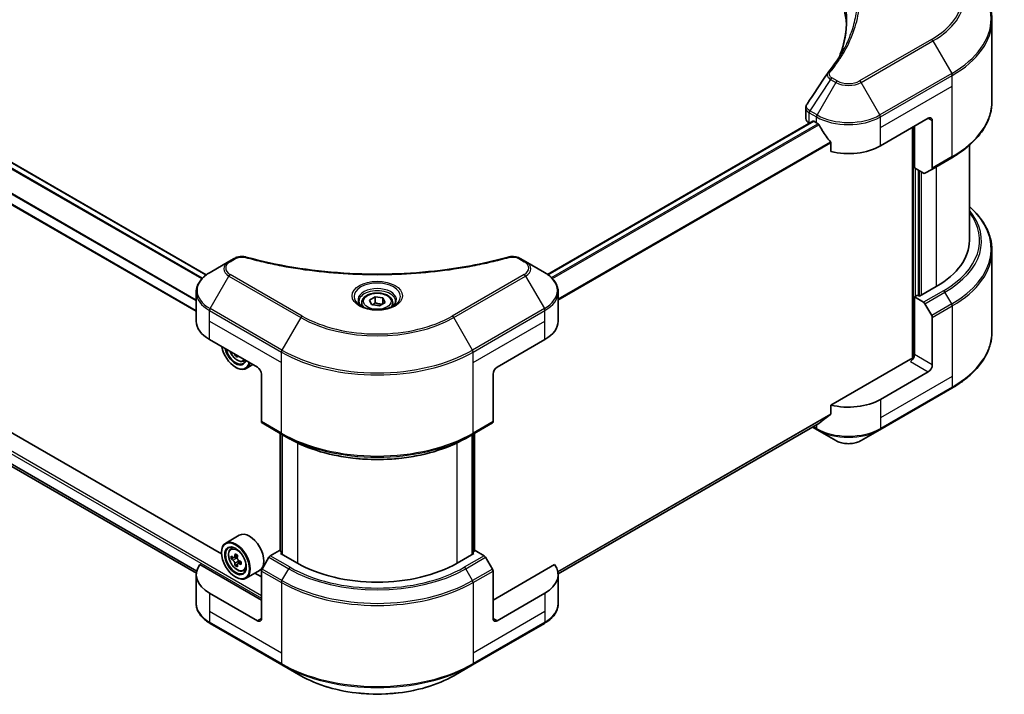
# Model space of a CAD drawing. Units: millimetres. Extents: x 43 to 5773, y 24 to 1008.
# Drawn here: x 490 to 699, y 210 to 353 of the extents above; entities that cross this region are included whole.
import ezdxf

# ---------------------------------------------------------------- set-up
doc = ezdxf.new("R2010")
doc.units = ezdxf.units.MM
doc.header["$LTSCALE"] = 3
doc.layers.add('Visible (ISO)', color=7, linetype='Continuous', lineweight=35)
doc.layers.add('Visible Narrow (ISO)', color=7, linetype='Continuous', lineweight=25)

msp = doc.modelspace()

# ---------------------------------------------------------------- linework, layer by layer
at = {"layer": 'Visible (ISO)'}
for p, q in [((696.6614, 335.7517), (696.6614, 352.9822)), ((529.712, 298.8355), (439.2886, 351.0414)), ((527.5881, 291.098), (435.0742, 344.5109)), ((657.1065, 332.0442), (657.1065, 334.322)), ((602.2139, 298.9447), (658.6022, 331.5005)), ((657.8095, 331.0644), (657.8282, 331.0536)), ((658.7822, 331.4826), (659.3762, 331.1397)), ((672.9526, 326.2407), (683.1349, 332.1195)), ((683.9835, 331.6296), (683.9835, 321.5447)), ((679.7408, 330.1599), (679.7408, 281.0266)), ((680.1651, 321.5867), (680.1651, 330.4048)), ((662.4171, 326.9102), (662.4171, 325.057)), ((691.8614, 306.1549), (691.8614, 326.3923)), ((683.8592, 321.27), (688.1019, 323.7195)), ((682.1107, 320.4634), (680.1651, 321.5867)), ((681.0136, 294.4463), (681.0136, 321.0968)), ((683.8592, 321.27), (682.4107, 320.4337)), ((696.6614, 303.9924), (696.6614, 286.7619)), ((534.5183, 301.6741), (530.5241, 299.3681)), ((535.6528, 302.3291), (534.5183, 301.6741)), ((597.5579, 301.6741), (596.4233, 302.3291)), ((601.552, 299.3681), (597.5579, 301.6741)), ((532.9531, 239.5244), (433.1086, 297.1696)), ((527.5881, 289.0085), (527.5881, 295.1742)), ((604.488, 289.0085), (604.488, 295.1742)), ((684.832, 296.3569), (681.2682, 294.2994)), ((562.7381, 292.9277), (562.7381, 292.1837)), ((564.365, 293.4804), (565.5898, 294.1875)), ((564.8133, 292.5145), (564.365, 293.4804)), ((565.5898, 294.1875), (567.2628, 293.9287)), ((565.5898, 292.9138), (565.5898, 294.1875)), ((567.7111, 292.9628), (566.4864, 292.2557)), ((567.2628, 293.9287), (567.7111, 292.9628)), ((567.2628, 292.704), (567.2628, 293.9287)), ((569.3381, 292.9277), (569.3381, 292.1837)), ((680.8439, 294.5443), (680.1651, 294.1524)), ((680.1651, 294.1524), (682.1107, 293.0291)), ((680.1651, 294.1524), (680.1651, 281.905)), ((681.2682, 294.2994), (680.8439, 294.5443)), ((566.4864, 292.2557), (564.8133, 292.5145)), ((682.4107, 292.7124), (683.8592, 290.2035)), ((683.9835, 279.7004), (683.9835, 289.7853)), ((437.3108, 287.6016), (527.6072, 235.4689)), ((530.3999, 285.0893), (540.5822, 279.2105)), ((591.4939, 279.2105), (601.6762, 285.0893)), ((536.0744, 281.8131), (535.8326, 281.6735)), ((537.5891, 280.5058), (538.0617, 280.6657)), ((679.3166, 280.9252), (662.4171, 271.1683)), ((535.9153, 279.2105), (536.0002, 279.1615)), ((539.5989, 279.7782), (538.1602, 278.9476)), ((541.4308, 277.7408), (541.4308, 267.6559)), ((590.6454, 277.7408), (590.6454, 267.6559)), ((683.1349, 278.2307), (672.9526, 272.3519)), ((672.8283, 265.9115), (688.1019, 274.7297)), ((662.4171, 271.1683), (662.4171, 269.3151)), ((541.555, 267.3812), (545.7977, 264.9317)), ((586.2785, 264.9317), (590.5211, 267.3812)), ((604.4837, 235.2868), (659.8785, 267.269)), ((658.5138, 266.4811), (659.5004, 265.9115)), ((659.5004, 265.9115), (663.4945, 263.6055)), ((668.8342, 263.6055), (672.8283, 265.9115)), ((545.3982, 240.1775), (545.3982, 265.1623)), ((545.7977, 264.9317), (547.2462, 264.0954)), ((545.8225, 264.9174), (545.8225, 239.4427)), ((586.2785, 264.9317), (584.8299, 264.0954)), ((586.2536, 239.4427), (586.2536, 264.9174)), ((586.6779, 265.1623), (586.6779, 240.1775)), ((536.7252, 243.515), (533.8402, 241.8493)), ((534.9041, 240.5756), (535.3043, 240.9273)), ((532.9455, 239.7737), (532.9455, 239.8717)), ((535.5396, 238.7607), (535.0371, 238.4706)), ((536.358, 239.1996), (535.6408, 238.7856)), ((535.7747, 238.8629), (536.1381, 238.6531)), ((543.0035, 238.8236), (541.555, 236.3147)), ((545.2491, 240.2636), (543.3035, 239.1403)), ((545.8225, 239.9326), (545.2491, 240.2636)), ((545.5037, 239.6268), (545.8225, 239.8108)), ((549.0675, 237.5692), (545.5037, 239.6268)), ((586.5724, 239.6268), (583.0086, 237.5692)), ((586.827, 240.2636), (586.2536, 239.9326)), ((586.2536, 239.8108), (586.5724, 239.6268)), ((588.7726, 239.1403), (586.827, 240.2636)), ((590.5211, 236.3147), (589.0726, 238.8236)), ((541.4308, 229.7308), (528.3497, 237.2832)), ((536.3351, 237.3829), (535.8326, 237.0928)), ((537.1244, 237.8721), (536.4072, 237.4581)), ((536.5411, 237.955), (536.5411, 237.5354)), ((603.7265, 237.2832), (590.6454, 229.7308)), ((527.5881, 235.1197), (527.5881, 228.9539)), ((535.9153, 234.6298), (536.0002, 234.5808)), ((537.5891, 235.9251), (538.0937, 236.0958)), ((541.0452, 236.0325), (538.1602, 234.3668)), ((541.4308, 234.6298), (540.0232, 235.4425)), ((541.4308, 225.8116), (541.4308, 235.8966)), ((590.6454, 225.8116), (590.6454, 235.8966)), ((604.488, 235.1197), (604.488, 228.9539)), ((540.5822, 225.3217), (530.3999, 231.2005)), ((601.6762, 231.2005), (591.4939, 225.3217)), ((530.5241, 224.7601), (545.7977, 215.9419)), ((586.2785, 215.9419), (601.552, 224.7601)), ((545.7977, 215.9419), (549.7918, 213.6359)), ((582.2844, 213.6359), (586.2785, 215.9419))]:
    msp.add_line(p, q, dxfattribs=at)
for centre, major_axis, ratio, start_param, end_param in [((603.3733, 350.7356), (62.4, 0), 0.57735027, 0.03293186, 0.523143), ((659.5065, 332.0442), (-2.4, 0), 0.57735027, 0, 0.78539816), ((658.7822, 331.1887), (-0.18, 0.3118), 0.57735027, 5.49778714, 6.28318531), ((666.1644, 335.0589), (9.6, 0), 0.57735027, 3.92699082, 3.97194189), ((666.1644, 335.6468), (6.5268, -13.4638), 0.5228786, 4.82400679, 4.91764363), ((683.1349, 331.1397), (0.6, 1.0392), 0.57735027, 5.49778714, 7.06858347), ((666.1644, 335.6468), (6.5268, -13.4638), 0.5228786, 4.91764363, 5.12523399), ((666.1644, 330.1599), (9.6, 0), 0.57735027, 4.31138759, 5.49778714), ((682.1107, 320.9533), (0.3, -0.5196), 0.57735027, 5.49778714, 6.28318531), ((683.5592, 321.7896), (0.3, -0.5196), 0.57735027, 0, 0.78539816), ((667.8614, 306.1549), (24, 0), 0.57735027, 5.49778714, 6.28318531), ((682.1107, 292.5392), (0.3, -0.5196), 0.57735027, 1.57079633, 2.35619449), ((537.1881, 289.0085), (-9.6, 0), 0.57735027, 0, 0.78539816), ((594.888, 289.0085), (9.6, 0), 0.57735027, 5.49778714, 6.28318531), ((683.5592, 290.0303), (0.3, -0.5196), 0.57735027, 0.78539816, 1.57079633), ((535.9153, 282.6398), (2.1, -3.6373), 0.57735027, 4.14295132, 6.85262297), ((535.9153, 282.6398), (1.62, -2.8059), 0.57735027, 4.20847089, 6.7871034), ((536.0002, 282.6888), (1.56, -2.702), 0.57735027, 4.26003672, 6.73553756), ((541.9059, 286.4047), (-4.3595, -7.5508), 0.57735027, 5.6239855, 5.67068658), ((542.1711, 285.0268), (8.5971, 0), 0.57735027, 3.88335773, 3.9706239), ((542.4363, 286.0985), (4.3595, 7.5508), 0.57735027, 2.48239285, 2.52909393), ((679.3166, 281.4151), (-0.6, -1.0392), 0.57735027, 0.78539816, 2.35619449), ((679.7408, 280.6802), (0.6, 0), 0.57735027, 1.32748183, 2.35619449), ((536.0002, 282.6888), (2.16, -3.7412), 0.57735027, 5.49778714, 6.83022162), ((540.5822, 278.2307), (-0.6, 1.0392), 0.57735027, 3.92699082, 5.49778714), ((591.4939, 278.2307), (-0.6, -1.0392), 0.57735027, 3.92699082, 5.49778714), ((683.1349, 279.2105), (0.6, 1.0392), 0.57735027, 3.92699082, 5.49778714), ((666.1644, 276.2711), (-9.6, 0), 0.57735027, 1.16979494, 2.35619449), ((666.1644, 270.7843), (-9.5858, -6.7015), 0.07779162, 5.27600846, 5.36964529), ((666.1644, 270.7843), (-9.5858, -6.7015), 0.07779162, 5.0684181, 5.27600846), ((541.855, 267.9008), (-0.3, -0.5196), 0.57735027, 5.49778714, 6.28318531), ((590.2211, 267.9008), (0.3, -0.5196), 0.57735027, 0, 0.78539816), ((538.8852, 239.7737), (2.16, -3.7412), 0.57735027, 0, 3.14159265), ((536.0002, 238.1081), (2.16, -3.7412), 0.57735027, 5.49778714, 10.21017612), ((536.0002, 238.1081), (1.56, -2.702), 0.57735027, 2.37524496, 7.049533), ((541.1104, 242.2832), (-4.2986, -7.4453), 0.57735027, 5.45415406, 5.54142023), ((542.1711, 241.977), (-8.7189, 0), 0.57735027, 0.61249873, 0.67680009), ((541.9059, 241.824), (-4.3595, -7.5508), 0.57735027, 5.32488771, 5.38918907), ((542.1711, 242.8956), (-8.5971, 0), 0.57735027, 0.74176508, 0.82903125), ((536.1381, 238.1877), (0.285, -0.4936), 0.57735027, 1.79506236, 2.35619449), ((542.4363, 241.5178), (4.3595, 7.5508), 0.57735027, 2.18329505, 2.24759641), ((543.3035, 238.6504), (-0.3, -0.5196), 0.57735027, 3.92699082, 4.71238898), ((588.7726, 238.6504), (-0.3, 0.5196), 0.57735027, 4.71238898, 5.49778714), ((537.1881, 235.1197), (-9.6, 0), 0.57735027, 5.88218392, 7.06858347), ((542.1711, 241.3647), (8.7189, 0), 0.57735027, 3.75409138, 3.81839274), ((541.9059, 241.824), (-4.3595, -7.5508), 0.57735027, 5.60638522, 5.67068658), ((542.1711, 240.4461), (8.5971, 0), 0.57735027, 3.88335773, 3.9706239), ((542.4363, 241.5178), (4.3595, 7.5508), 0.57735027, 2.46479257, 2.52909393), ((536.1381, 238.1877), (0.285, -0.4936), 0.57735027, 0.78539816, 1.3465303), ((542.1711, 241.977), (-8.7189, 0), 0.57735027, 0.89399624, 0.9582976), ((542.1711, 241.3647), (8.7189, 0), 0.57735027, 4.03558889, 4.09989025), ((543.2318, 241.0585), (4.2986, 7.4453), 0.57735027, 2.3125614, 2.39982758), ((566.0381, 247.3671), (-24, 0), 0.57735027, 0.78539816, 2.35619449), ((594.888, 235.1197), (9.6, 0), 0.57735027, 5.49778714, 6.6841867), ((541.855, 236.1415), (-0.3, -0.5196), 0.57735027, 4.71238898, 5.49778714), ((590.2211, 236.1415), (-0.3, 0.5196), 0.57735027, 3.92699082, 4.71238898), ((540.5822, 226.3015), (0.6, -1.0392), 0.57735027, 5.49778714, 7.06858347), ((591.4939, 226.3015), (-0.6, -1.0392), 0.57735027, 5.49778714, 7.06858347)]:
    msp.add_ellipse(centre, major_axis=major_axis, ratio=ratio, start_param=start_param, end_param=end_param, dxfattribs=at)
for major_axis in [(2.1, -3.6373), (-1.62, 2.8059)]:
    msp.add_ellipse((535.9153, 238.0591), major_axis=major_axis, ratio=0.57735027, dxfattribs=at)
for points, knots in [([(696.6614, 352.9822), (696.6614, 353.8891), (696.5376, 354.7959), (696.0482, 356.5799), (695.6828, 357.4571), (694.7254, 359.1582), (694.1335, 359.9823), (692.7419, 361.5592), (691.9421, 362.3121), (690.1559, 363.7315), (689.1695, 364.398), (688.1019, 365.0144)], [2.35619449, 2.35619449, 2.35619449, 2.35619449, 2.513274123, 2.513274123, 2.670353756, 2.670353756, 2.827433388, 2.827433388, 2.984513021, 2.984513021, 3.141592654, 3.141592654, 3.141592654, 3.141592654]), ([(657.1069, 334.3201), (657.1066, 334.4912), (657.1411, 334.6663), (657.247, 334.9398), (657.3028, 335.0464), (657.369, 335.1464)], [0, 0, 0, 0, 0.0519495488, 0.0519495488, 0.0870550603, 0.0870550603, 0.0870550603, 0.0870550603]), ([(696.6614, 335.7517), (696.6614, 334.8448), (696.5376, 333.938), (696.0482, 332.154), (695.6828, 331.2768), (694.7254, 329.5757), (694.1335, 328.7516), (692.7419, 327.1747), (691.9421, 326.4218), (690.1559, 325.0024), (689.1695, 324.3359), (688.1019, 323.7195)], [3.926990817, 3.926990817, 3.926990817, 3.926990817, 4.08407045, 4.08407045, 4.241150082, 4.241150082, 4.398229715, 4.398229715, 4.555309348, 4.555309348, 4.71238898, 4.71238898, 4.71238898, 4.71238898]), ([(659.8952, 330.7556), (659.8899, 330.7652), (659.8843, 330.7745), (659.8543, 330.8218), (659.8238, 330.8598), (659.7573, 330.9239), (659.7215, 330.9499), (659.6881, 330.9675)], [-0.0705290281, -0.0705290281, -0.0705290281, -0.0705290281, -0.0678449297, -0.0678449297, -0.056529226, -0.056529226, -0.0452135224, -0.0452135224, -0.0452135224, -0.0452135224]), ([(662.4171, 326.9102), (662.4171, 326.947), (662.4082, 326.9883), (662.3764, 327.06), (662.3568, 327.091), (662.3346, 327.1188)], [-0.0932612826, -0.0932612826, -0.0932612826, -0.0932612826, -0.0819853568, -0.0819853568, -0.0730776319, -0.0730776319, -0.0730776319, -0.0730776319]), ([(696.6614, 303.9924), (696.6614, 304.8993), (696.5376, 305.8061), (696.0482, 307.5901), (695.6828, 308.4673), (694.7254, 310.1684), (694.1335, 310.9925), (692.9601, 312.3221), (692.4336, 312.8466), (691.8614, 313.3518)], [3.926990817, 3.926990817, 3.926990817, 3.926990817, 4.08407045, 4.08407045, 4.241150082, 4.241150082, 4.398229715, 4.398229715, 4.506045066, 4.506045066, 4.506045066, 4.506045066]), ([(535.6528, 302.3291), (535.8751, 302.4574), (536.1314, 302.5587), (536.6649, 302.6947), (536.9481, 302.7332), (537.4957, 302.7455), (537.768, 302.7235), (538.077, 302.6574), (538.1318, 302.644), (538.1857, 302.6292)], [0, 0, 0, 0, 0.072836875, 0.072836875, 0.143219194, 0.143219194, 0.209823141, 0.209823141, 0.224395958, 0.224395958, 0.224395958, 0.224395958]), ([(538.1857, 302.6292), (544.6686, 300.8459), (551.7707, 299.6759), (565.72, 298.7831), (572.7357, 298.9824), (584.4141, 300.4091), (589.299, 301.3662), (593.8904, 302.6292)], [0, 0, 0, 0, 1.7965518, 1.7965518, 3.5088591, 3.5088591, 4.78123692, 4.78123692, 4.78123692, 4.78123692]), ([(593.8904, 302.6292), (594.118, 302.6918), (594.3643, 302.7273), (594.85, 302.7473), (595.0949, 302.7332), (595.5851, 302.6586), (595.8341, 302.5928), (596.1877, 302.4532), (596.3097, 302.3947), (596.4233, 302.3291)], [0, 0, 0, 0, 0.061478285, 0.061478285, 0.121667356, 0.121667356, 0.18735111, 0.18735111, 0.224619233, 0.224619233, 0.224619233, 0.224619233]), ([(530.5241, 299.3681), (530.1674, 299.1621), (529.8359, 298.9383), (529.2315, 298.4581), (528.9586, 298.2015), (528.4798, 297.6589), (528.2737, 297.3728), (527.9377, 296.7756), (527.8077, 296.4646), (527.6329, 295.8271), (527.5881, 295.5007), (527.5881, 295.1742)], [0, 0, 0, 0, 0.157079633, 0.157079633, 0.314159265, 0.314159265, 0.471238898, 0.471238898, 0.628318531, 0.628318531, 0.785398163, 0.785398163, 0.785398163, 0.785398163]), ([(604.488, 295.1742), (604.488, 295.5007), (604.4433, 295.8271), (604.2684, 296.4646), (604.1384, 296.7756), (603.8024, 297.3728), (603.5964, 297.6589), (603.1175, 298.2015), (602.8446, 298.4581), (602.2403, 298.9383), (601.9088, 299.1621), (601.552, 299.3681)], [3.926990817, 3.926990817, 3.926990817, 3.926990817, 4.08407045, 4.08407045, 4.241150082, 4.241150082, 4.398229715, 4.398229715, 4.555309348, 4.555309348, 4.71238898, 4.71238898, 4.71238898, 4.71238898]), ([(562.8871, 292.0697), (562.8467, 292.0985), (562.8079, 292.1278), (562.6575, 292.2473), (562.5599, 292.3398), (562.3969, 292.5245), (562.3316, 292.6165), (562.2308, 292.7956), (562.1952, 292.8826), (562.149, 293.0513), (562.1381, 293.133), (562.1381, 293.2146)], [4.818017476, 4.818017476, 4.818017476, 4.818017476, 4.869468613, 4.869468613, 5.026548246, 5.026548246, 5.183627878, 5.183627878, 5.340707511, 5.340707511, 5.497787144, 5.497787144, 5.497787144, 5.497787144]), ([(562.7381, 292.9277), (562.7381, 293.1333), (562.7866, 293.338), (562.9728, 293.733), (563.1168, 293.9207), (563.4964, 294.2739), (563.742, 294.4339), (564.3042, 294.7004), (564.6231, 294.8046), (565.2943, 294.9455), (565.6462, 294.9824), (566.3499, 294.9874), (566.7015, 294.9559), (567.3737, 294.8264), (567.694, 294.7283), (568.2739, 294.4695), (568.5332, 294.3084), (568.954, 293.9328), (569.1186, 293.7186), (569.2971, 293.3054), (569.3381, 293.1168), (569.3381, 292.9277)], [2.35619449, 2.35619449, 2.35619449, 2.35619449, 2.62198886, 2.62198886, 2.91161337, 2.91161337, 3.23970828, 3.23970828, 3.57841915, 3.57841915, 3.91455234, 3.91455234, 4.24911174, 4.24911174, 4.58502719, 4.58502719, 4.92367944, 4.92367944, 5.25327908, 5.25327908, 5.49778714, 5.49778714, 5.49778714, 5.49778714]), ([(569.9381, 293.2146), (569.9381, 293.133), (569.9272, 293.0513), (569.8809, 292.8826), (569.8453, 292.7956), (569.7445, 292.6165), (569.6792, 292.5245), (569.5163, 292.3398), (569.4187, 292.2473), (569.2682, 292.1278), (569.2295, 292.0985), (569.189, 292.0697)], [2.35619449, 2.35619449, 2.35619449, 2.35619449, 2.513274123, 2.513274123, 2.670353756, 2.670353756, 2.827433388, 2.827433388, 2.984513021, 2.984513021, 3.035964158, 3.035964158, 3.035964158, 3.035964158]), ([(562.5561, 292.2435), (562.888, 292.0519), (563.28, 291.8838), (564.1496, 291.6181), (564.6279, 291.5215), (565.6214, 291.4146), (566.1367, 291.4052), (567.1466, 291.476), (567.6409, 291.5564), (568.552, 291.7954), (568.9692, 291.9535), (569.3939, 292.1727), (569.458, 292.2077), (569.52, 292.2435)], [1.57079633, 1.57079633, 1.57079633, 1.57079633, 1.86959948, 1.86959948, 2.17192665, 2.17192665, 2.47714855, 2.47714855, 2.78265884, 2.78265884, 3.08573562, 3.08573562, 3.14159265, 3.14159265, 3.14159265, 3.14159265]), ([(696.6614, 286.7619), (696.6614, 285.855), (696.5376, 284.9482), (696.0482, 283.1642), (695.6828, 282.287), (694.7254, 280.5859), (694.1335, 279.7618), (692.7419, 278.1849), (691.9421, 277.432), (690.1559, 276.0126), (689.1695, 275.3461), (688.1019, 274.7297)], [2.35619449, 2.35619449, 2.35619449, 2.35619449, 2.513274123, 2.513274123, 2.670353756, 2.670353756, 2.827433388, 2.827433388, 2.984513021, 2.984513021, 3.141592654, 3.141592654, 3.141592654, 3.141592654]), ([(534.7511, 282.5771), (534.7532, 282.5721), (534.7554, 282.5671), (534.8708, 282.3004), (535.0121, 282.0451), (535.3367, 281.5723), (535.5199, 281.3548), (535.9129, 280.978), (536.1228, 280.8189), (536.5523, 280.5783), (536.7722, 280.4966), (537.1937, 280.4307), (537.3965, 280.4421), (537.5842, 280.5042), (537.5866, 280.505), (537.5891, 280.5058)], [3.72305411, 3.72305411, 3.72305411, 3.72305411, 3.7294293, 3.7294293, 4.06151173, 4.06151173, 4.39336629, 4.39336629, 4.72719714, 4.72719714, 5.06192126, 5.06192126, 5.37861809, 5.37861809, 5.38284387, 5.38284387, 5.38284387, 5.38284387]), ([(662.3346, 269.1474), (662.3564, 269.1638), (662.3755, 269.1844), (662.4078, 269.2401), (662.4171, 269.2776), (662.4171, 269.3151)], [-0.0201957606, -0.0201957606, -0.0201957606, -0.0201957606, -0.0114837322, -0.0114837322, 0, 0, 0, 0]), ([(659.8785, 267.269), (659.8786, 267.2691), (659.8786, 267.2691), (659.8843, 267.2724), (659.8899, 267.2762), (659.8952, 267.2804)], [-0.02261472819, -0.02261472819, -0.02261472819, -0.02261472819, -0.02260378156, -0.02260378156, -0.01993037131, -0.01993037131, -0.01993037131, -0.01993037131]), ([(547.2462, 264.0954), (549.2298, 262.9502), (551.5158, 261.9925), (556.4767, 260.5331), (559.1509, 260.0319), (564.634, 259.5305), (567.4421, 259.5305), (572.9253, 260.0319), (575.5995, 260.5331), (580.5603, 261.9925), (582.8464, 262.9502), (584.8299, 264.0954)], [1.57079633, 1.57079633, 1.57079633, 1.57079633, 1.88495559, 1.88495559, 2.19911486, 2.19911486, 2.51327412, 2.51327412, 2.82743339, 2.82743339, 3.14159265, 3.14159265, 3.14159265, 3.14159265]), ([(663.4945, 263.6055), (663.7898, 263.435), (664.1205, 263.2975), (664.8266, 263.0898), (665.2021, 263.0198), (665.9688, 262.9497), (666.3599, 262.9497), (667.1267, 263.0198), (667.5022, 263.0898), (668.2083, 263.2975), (668.5389, 263.435), (668.8342, 263.6055)], [1.57079633, 1.57079633, 1.57079633, 1.57079633, 1.88495559, 1.88495559, 2.19911486, 2.19911486, 2.51327412, 2.51327412, 2.82743339, 2.82743339, 3.14159265, 3.14159265, 3.14159265, 3.14159265]), ([(534.9041, 240.5756), (534.7753, 240.4624), (534.6727, 240.3179), (534.5156, 239.9698), (534.4675, 239.7612), (534.434, 239.2982), (534.4532, 239.0414), (534.5578, 238.5147), (534.6435, 238.2448), (534.8708, 237.7196), (535.0121, 237.4644), (535.3367, 236.9916), (535.5199, 236.7741), (535.9129, 236.3972), (536.1228, 236.2382), (536.5523, 235.9976), (536.7722, 235.9159), (537.1937, 235.8499), (537.3965, 235.8614), (537.5842, 235.9234), (537.5866, 235.9243), (537.5891, 235.9251)], [2.47113777, 2.47113777, 2.47113777, 2.47113777, 2.74963398, 2.74963398, 3.06145281, 3.06145281, 3.39508775, 3.39508775, 3.7294293, 3.7294293, 4.06151173, 4.06151173, 4.39336629, 4.39336629, 4.72719714, 4.72719714, 5.06192126, 5.06192126, 5.37861809, 5.37861809, 5.38284387, 5.38284387, 5.38284387, 5.38284387]), ([(535.374, 238.8243), (535.4189, 238.792), (535.4681, 238.7697), (535.5611, 238.7562), (535.6049, 238.7649), (535.6767, 238.8063), (535.7093, 238.8417), (535.7567, 238.9364), (535.7715, 238.9956), (535.777, 239.057)], [-0.2880009693, -0.2880009693, -0.2880009693, -0.2880009693, -0.2700640264, -0.2700640264, -0.2521270835, -0.2521270835, -0.2341901406, -0.2341901406, -0.2162531977, -0.2162531977, -0.2162531977, -0.2162531977]), ([(536.3074, 238.7508), (536.3019, 238.6894), (536.3071, 238.6186), (536.3419, 238.4765), (536.3714, 238.4052), (536.4431, 238.281), (536.4901, 238.2198), (536.5958, 238.1187), (536.6545, 238.0787), (536.7104, 238.0527)], [-0.2880009693, -0.2880009693, -0.2880009693, -0.2880009693, -0.2700640264, -0.2700640264, -0.2521270835, -0.2521270835, -0.2341901406, -0.2341901406, -0.2162531977, -0.2162531977, -0.2162531977, -0.2162531977]), ([(535.777, 237.5138), (535.7715, 237.5689), (535.7567, 237.6342), (535.7093, 237.769), (535.6767, 237.8385), (535.6049, 237.9627), (535.5611, 238.0257), (535.4681, 238.1342), (535.4189, 238.1797), (535.374, 238.2119)], [0, 0, 0, 0, 0.0179369429, 0.0179369429, 0.0358738858, 0.0358738858, 0.0538108287, 0.0538108287, 0.0717477716, 0.0717477716, 0.0717477716, 0.0717477716]), ([(536.7104, 237.4404), (536.6545, 237.4663), (536.5958, 237.4831), (536.4901, 237.4893), (536.4431, 237.4788), (536.3714, 237.4374), (536.3419, 237.4038), (536.3071, 237.3164), (536.3019, 237.2627), (536.3074, 237.2077)], [0, 0, 0, 0, 0.0179369429, 0.0179369429, 0.0358738858, 0.0358738858, 0.0538108287, 0.0538108287, 0.0717477716, 0.0717477716, 0.0717477716, 0.0717477716]), ([(530.5241, 224.7601), (530.1674, 224.9661), (529.8359, 225.1899), (529.2315, 225.6701), (528.9586, 225.9266), (528.4798, 226.4692), (528.2737, 226.7554), (527.9377, 227.3526), (527.8077, 227.6636), (527.6329, 228.3011), (527.5881, 228.6275), (527.5881, 228.9539)], [3.141592654, 3.141592654, 3.141592654, 3.141592654, 3.298672286, 3.298672286, 3.455751919, 3.455751919, 3.612831552, 3.612831552, 3.769911184, 3.769911184, 3.926990817, 3.926990817, 3.926990817, 3.926990817]), ([(604.488, 228.9539), (604.488, 228.6275), (604.4433, 228.3011), (604.2684, 227.6636), (604.1384, 227.3526), (603.8024, 226.7554), (603.5964, 226.4692), (603.1175, 225.9266), (602.8446, 225.6701), (602.2403, 225.1899), (601.9088, 224.9661), (601.552, 224.7601)], [0.785398163, 0.785398163, 0.785398163, 0.785398163, 0.942477796, 0.942477796, 1.099557429, 1.099557429, 1.256637061, 1.256637061, 1.413716694, 1.413716694, 1.570796327, 1.570796327, 1.570796327, 1.570796327]), ([(549.7918, 213.6359), (551.5088, 212.6446), (553.4861, 211.8164), (557.7751, 210.5547), (560.0864, 210.1215), (564.8248, 209.6882), (567.2513, 209.6882), (571.9898, 210.1215), (574.301, 210.5547), (578.5901, 211.8164), (580.5673, 212.6446), (582.2844, 213.6359)], [3.14159265, 3.14159265, 3.14159265, 3.14159265, 3.45575192, 3.45575192, 3.76991118, 3.76991118, 4.08407045, 4.08407045, 4.39822972, 4.39822972, 4.71238898, 4.71238898, 4.71238898, 4.71238898])]:
    msp.add_open_spline(points, degree=3, knots=knots, dxfattribs=at)
for points in [[(664.4279, 345.7207), (665.3215, 348.1429), (665.7712, 350.62), (665.7734, 353.0805)], [(661.7793, 341.8033), (663.1462, 343.4597), (664.3011, 345.1755), (665.2235, 346.9235)], [(657.3704, 335.1477), (658.8082, 337.3195), (660.2448, 339.4922), (661.6796, 341.6661)], [(661.6925, 341.6866), (661.7192, 341.7269), (661.7483, 341.7658), (661.7793, 341.8033)], [(657.3693, 335.1463), (657.3697, 335.1468), (657.37, 335.1473), (657.3703, 335.1478)]]:
    msp.add_open_spline(points, degree=3, dxfattribs=at)
for points, weights in [([(565.5898, 292.9138), (565.2892, 292.64), (565.0285, 292.4812)], [2.47907954222, 2.65359322647, 2.66928636516]), ([(567.1647, 292.6473), (566.3884, 292.5954), (565.5898, 292.9138)], [1.01523736138, 1.14666441016, 1])]:
    msp.add_rational_spline(points, weights, degree=2, dxfattribs=at)
at = {"layer": 'Visible Narrow (ISO)'}
for p, q in [((528.7495, 297.9643), (438.1841, 350.2523)), ((528.8831, 298.1083), (438.2821, 350.4168)), ((529.6208, 298.7663), (439.1831, 350.9806)), ((683.8077, 348.8775), (668.5342, 340.0593)), ((668.8342, 339.7426), (684.1077, 348.5608)), ((684.1077, 348.5608), (688.1019, 341.6428)), ((527.5881, 293.3043), (435.7179, 346.3456)), ((527.5881, 293.4752), (435.7181, 346.5164)), ((527.5881, 291.2197), (435.2303, 344.5425)), ((688.1019, 341.6428), (672.8283, 332.8246)), ((672.9526, 332.4065), (688.2261, 341.2246)), ((688.2261, 338.9781), (688.2261, 341.2246)), ((662.36, 340.3977), (657.9468, 333.7216)), ((663.4945, 339.7426), (659.5004, 332.8246)), ((662.36, 340.3977), (663.4945, 339.7426)), ((663.7945, 340.0593), (662.66, 340.7144)), ((672.8283, 332.8246), (668.8342, 339.7426)), ((672.9526, 330.1599), (688.2261, 338.9781)), ((688.2261, 323.9941), (688.2261, 338.9781)), ((657.8095, 331.0644), (657.8095, 333.3109)), ((657.8225, 333.3035), (659.3762, 332.4065)), ((659.5004, 332.8246), (657.9468, 333.7216)), ((602.3078, 298.8771), (658.7822, 331.4826)), ((603.0402, 298.2619), (659.6881, 330.9675)), ((603.248, 298.0503), (659.8952, 330.7556)), ((659.3762, 331.1397), (659.3762, 332.4065)), ((672.9526, 330.1599), (672.9526, 332.4065)), ((683.1349, 332.1195), (683.9835, 331.6296)), ((672.9526, 326.2407), (672.9526, 330.1599)), ((679.9105, 330.2579), (679.9105, 281.0583)), ((604.488, 293.7211), (662.3346, 327.1188)), ((604.488, 293.4648), (662.4171, 326.9102)), ((688.2261, 323.9941), (683.9835, 321.5447)), ((680.4197, 294.2994), (680.4197, 321.4397)), ((681.1833, 320.9988), (681.1833, 294.3484)), ((681.6925, 294.5443), (681.6925, 320.7049)), ((684.832, 321.8316), (684.832, 296.3569)), ((418.6487, 301.5988), (541.4308, 230.7106)), ((534.8183, 301.6444), (535.9528, 302.2994)), ((596.1233, 302.2994), (597.2579, 301.6444)), ((418.3942, 301.1579), (541.4308, 230.1227)), ((530.5241, 291.6732), (534.5183, 298.5912)), ((534.5183, 298.5912), (549.7918, 289.773)), ((550.0918, 290.0897), (534.8183, 298.9079)), ((597.2579, 298.9079), (581.9844, 290.0897)), ((582.2844, 289.773), (597.5579, 298.5912)), ((597.5579, 298.5912), (601.552, 291.6732)), ((686.3533, 295.4786), (682.1107, 293.0291)), ((682.4107, 292.7124), (686.6533, 295.1619)), ((688.1019, 292.653), (686.6533, 295.1619)), ((530.3999, 289.0085), (530.3999, 291.255)), ((530.3999, 291.255), (545.6734, 282.4369)), ((545.7977, 282.855), (530.5241, 291.6732)), ((601.552, 291.6732), (586.2785, 282.855)), ((586.4027, 282.4369), (601.6762, 291.255)), ((601.6762, 289.0085), (601.6762, 291.255)), ((688.1019, 292.653), (683.8592, 290.2035)), ((683.9835, 289.7853), (688.2261, 292.2348)), ((688.2261, 292.2348), (688.2261, 277.2509)), ((435.7179, 289.0715), (527.7005, 235.9653)), ((435.7179, 288.9915), (527.6826, 235.8956)), ((530.3999, 289.0085), (545.6734, 280.1903)), ((530.3999, 285.0893), (530.3999, 289.0085)), ((549.7918, 289.773), (545.7977, 282.855)), ((586.2785, 282.855), (582.2844, 289.773)), ((586.4027, 280.1903), (601.6762, 289.0085)), ((601.6762, 285.0893), (601.6762, 289.0085)), ((437.3049, 287.6062), (527.6073, 235.47)), ((545.6734, 280.1903), (545.6734, 282.4369)), ((586.4027, 280.1903), (586.4027, 282.4369)), ((679.3166, 280.4353), (683.1349, 278.2307)), ((683.9835, 279.7004), (680.1651, 281.905)), ((545.6734, 265.2064), (545.6734, 280.1903)), ((586.4027, 265.2064), (586.4027, 280.1903)), ((688.2261, 277.2509), (672.9526, 268.4328)), ((688.2261, 277.2509), (688.2261, 275.0044)), ((688.2261, 275.0044), (672.9526, 266.1862)), ((672.9526, 272.3519), (672.9526, 268.4328)), ((604.41, 235.8247), (662.4171, 269.3151)), ((604.4321, 235.7173), (662.3346, 269.1474)), ((672.9526, 268.4328), (672.9526, 266.1862)), ((545.6734, 265.2064), (541.4308, 267.6559)), ((590.6454, 267.6559), (586.4027, 265.2064)), ((604.4836, 235.2884), (659.8952, 267.2804)), ((659.3762, 266.1862), (658.6896, 266.5826)), ((659.3762, 266.979), (659.3762, 266.1862)), ((545.5037, 240.1167), (545.5037, 265.1015)), ((545.9279, 239.3818), (545.9279, 264.8565)), ((586.1482, 264.8565), (586.1482, 239.3818)), ((586.5724, 265.1015), (586.5724, 240.1167)), ((549.0675, 263.1366), (549.0675, 237.5692)), ((583.0086, 237.5692), (583.0086, 263.1366)), ((535.374, 238.2119), (536.1381, 238.6531)), ((535.777, 239.057), (536.2206, 239.3131)), ((543.0035, 238.8236), (547.2462, 236.3742)), ((547.5462, 236.6909), (543.3035, 239.1403)), ((588.7726, 239.1403), (584.5299, 236.6909)), ((584.8299, 236.3742), (589.0726, 238.8236)), ((536.5411, 237.955), (535.777, 237.5138)), ((537.154, 237.6965), (536.7104, 237.4404)), ((541.4308, 235.8966), (545.6734, 233.4471)), ((545.7977, 233.8652), (541.555, 236.3147)), ((545.7977, 233.8652), (547.2462, 236.3742)), ((586.2785, 233.8652), (584.8299, 236.3742)), ((590.5211, 236.3147), (586.2785, 233.8652)), ((586.4027, 233.4471), (590.6454, 235.8966)), ((545.6734, 233.4471), (545.6734, 218.4632)), ((586.4027, 233.4471), (586.4027, 218.4632)), ((530.3999, 231.2005), (530.3999, 227.2813)), ((601.6762, 231.2005), (601.6762, 227.2813)), ((530.3999, 227.2813), (530.3999, 225.0348)), ((545.6734, 218.4632), (530.3999, 227.2813)), ((601.6762, 227.2813), (586.4027, 218.4632)), ((601.6762, 227.2813), (601.6762, 225.0348)), ((545.6734, 216.2166), (530.3999, 225.0348)), ((541.4308, 225.8116), (540.5822, 225.3217)), ((601.6762, 225.0348), (586.4027, 216.2166)), ((591.4939, 225.3217), (590.6454, 225.8116)), ((545.6734, 218.4632), (545.6734, 216.2166)), ((586.4027, 218.4632), (586.4027, 216.2166))]:
    msp.add_line(p, q, dxfattribs=at)
for centre, major_axis, ratio, start_param, end_param in [((667.8614, 358.0841), (22.5515, 0), 0.57735027, 5.49778714, 7.06858347), ((667.8614, 357.9406), (22.9757, 0), 0.57735027, 5.49778714, 7.06858347), ((667.8614, 353.3286), (28.6243, 0), 0.57735027, 5.49778714, 7.06858347), ((667.8614, 352.9822), (28.8, 0), 0.57735027, 5.49778714, 6.28318531), ((683.8077, 348.3876), (0.3, -0.5196), 0.57735027, 1.57079633, 2.35619449), ((662.2421, 341.4216), (-0.4628, 0.3819), 0.7371107, 5.25887382, 6.28368277), ((687.8019, 341.4696), (-0.3, 0.5196), 0.57735027, 3.92699082, 4.71238898), ((662.66, 340.2245), (-0.3, -0.5196), 0.57735027, 3.92699082, 4.71238898), ((663.7945, 339.5694), (-0.3, -0.5196), 0.57735027, 3.92699082, 4.71238898), ((666.1644, 341.2841), (3.7757, 0), 0.57735027, 3.92699082, 5.49778714), ((666.1644, 341.4276), (-3.3515, 0), 0.57735027, 0.78539816, 2.35619449), ((668.5342, 339.5694), (0.3, -0.5196), 0.57735027, 1.57079633, 2.35619449), ((667.8614, 335.7517), (28.8, 0), 0.57735027, 5.49778714, 6.28318531), ((658.2337, 333.5559), (0.2958, 0.522), 0.58272546, 1.56556184, 2.35147354), ((657.6778, 332.0993), (0.9628, -1.2614), 0.63699938, 2.15065267, 2.16111382), ((658.2468, 333.5484), (-0.3, -0.5196), 0.57735027, 4.71238898, 5.49778714), ((657.9536, 331.4564), (-1.4453, 2.4266), 0.56434082, 5.47427826, 5.48216015), ((659.8004, 332.6514), (0.3, 0.5196), 0.57735027, 1.57079633, 2.35619449), ((666.1644, 336.6721), (-9.4243, 0), 0.57735027, 0.78539816, 2.35619449), ((672.5283, 332.6514), (-0.3, 0.5196), 0.57735027, 3.92699082, 4.71238898), ((666.1644, 336.3257), (9.6, 0), 0.57735027, 3.92699082, 5.49778714), ((687.8019, 324.2391), (0.3, -0.5196), 0.57735027, 0, 0.78539816), ((667.8614, 306.1549), (26.1515, 0), 0.57735027, 5.49778714, 6.69165342), ((667.8614, 306.0114), (26.5757, 0), 0.57735027, 5.49778714, 6.72709511), ((667.8614, 304.3388), (28.6243, 0), 0.57735027, 5.49778714, 6.85954973), ((667.8614, 303.9924), (28.8, 0), 0.57735027, 5.49778714, 6.28318531), ((537.1881, 300.1326), (-3.7757, 0), 0.57735027, 5.49778714, 7.06858347), ((537.1881, 300.2761), (-3.3515, 0), 0.57735027, 5.49778714, 7.06858347), ((534.8183, 301.1545), (-0.3, 0.5196), 0.57735027, 5.49778714, 6.28318531), ((535.9528, 301.8095), (-0.3, 0.5196), 0.57735027, 5.49778714, 6.28318531), ((538.0264, 302.0507), (0.1591, 0.5785), 0.35119009, 6.28221179, 6.94763605), ((594.0498, 302.0507), (-0.1591, 0.5785), 0.35119009, 5.61873456, 6.28415883), ((596.1233, 301.8095), (0.3, 0.5196), 0.57735027, 0, 0.78539816), ((597.2579, 301.1545), (0.3, 0.5196), 0.57735027, 0, 0.78539816), ((594.888, 300.2761), (3.3515, 0), 0.57735027, 5.49778714, 7.06858347), ((594.888, 300.1326), (3.7757, 0), 0.57735027, 5.49778714, 7.06858347), ((537.1881, 295.5206), (-9.4243, 0), 0.57735027, 5.49778714, 7.06858347), ((594.888, 295.5206), (9.4243, 0), 0.57735027, 5.49778714, 7.06858347), ((534.8183, 298.418), (-0.3, -0.5196), 0.57735027, 3.92699082, 4.71238898), ((566.0381, 294.2539), (-4.9243, 0), 0.57735027, 2.35619449, 7.06858347), ((597.2579, 298.418), (0.3, -0.5196), 0.57735027, 1.57079633, 2.35619449), ((537.1881, 295.1742), (-9.6, 0), 0.57735027, 0, 0.78539816), ((566.0381, 293.561), (4.0757, 0), 0.57735027, 5.59811367, 10.10984959), ((566.0381, 293.2146), (-3.9, 0), 0.57735027, 3.14159265, 6.28318531), ((594.888, 295.1742), (9.6, 0), 0.57735027, 5.49778714, 6.28318531), ((686.3533, 294.9887), (0.3, -0.5196), 0.57735027, 1.57079633, 2.35619449), ((566.0381, 292.9277), (-3.3, 0), 0.57735027, 0, 0.56017967), ((566.0381, 292.9277), (3.3, 0), 0.57735027, 5.72300564, 6.28318531), ((530.8241, 291.5), (0.3, 0.5196), 0.57735027, 1.57079633, 2.35619449), ((601.252, 291.5), (-0.3, 0.5196), 0.57735027, 3.92699082, 4.71238898), ((687.8019, 292.4798), (-0.3, 0.5196), 0.57735027, 3.92699082, 4.71238898), ((550.0918, 289.5998), (-0.3, -0.5196), 0.57735027, 3.92699082, 4.71238898), ((566.0381, 299.1528), (22.9757, 0), 0.57735027, 3.92699082, 5.49778714), ((566.0381, 299.2963), (-22.5515, 0), 0.57735027, 0.78539816, 2.35619449), ((581.9844, 289.5998), (-0.3, 0.5196), 0.57735027, 4.71238898, 5.49778714), ((667.8614, 286.7619), (28.8, 0), 0.57735027, 5.49778714, 6.28318531), ((536.2664, 282.8425), (1.2678, -2.1959), 0.57735027, 4.51024609, 6.4853282), ((546.0977, 282.6818), (0.3, 0.5196), 0.57735027, 1.57079633, 2.35619449), ((566.0381, 294.5408), (-28.6243, 0), 0.57735027, 0.78539816, 2.35619449), ((585.9785, 282.6818), (-0.3, 0.5196), 0.57735027, 3.92699082, 4.71238898), ((536.4016, 282.9206), (1.3514, -2.3407), 0.57735027, 6.16824203, 6.44070536), ((566.0381, 294.1944), (28.8, 0), 0.57735027, 3.92699082, 5.49778714), ((687.8019, 275.2493), (0.3, -0.5196), 0.57735027, 0, 0.78539816), ((666.1644, 270.1054), (-9.6, 0), 0.57735027, 0.78539816, 2.35619449), ((659.8004, 266.4311), (-0.3, -0.5196), 0.57735027, 5.49778714, 6.28318531), ((666.1644, 269.759), (9.4243, 0), 0.57735027, 3.92699082, 5.49778714), ((672.5283, 266.4311), (0.3, -0.5196), 0.57735027, 0, 0.78539816), ((566.0381, 276.9639), (-28.8, 0), 0.57735027, 0.78539816, 2.35619449), ((546.0977, 265.4513), (-0.3, -0.5196), 0.57735027, 5.49778714, 6.28318531), ((566.0381, 276.6175), (28.6243, 0), 0.57735027, 3.92699082, 5.49778714), ((566.0381, 274.9449), (-26.5757, 0), 0.57735027, 0.78539816, 2.35619449), ((585.9785, 265.4513), (0.3, -0.5196), 0.57735027, 0, 0.78539816), ((666.1644, 265.147), (-3.7757, 0), 0.57735027, 0.78539816, 2.35619449), ((536.4016, 238.3398), (-1.3514, 2.3407), 0.57735027, 5.85940152, 6.39812858), ((536.4016, 238.3398), (1.3514, -2.3407), 0.57735027, 6.16824203, 6.70696909), ((547.5462, 236.201), (-0.3, -0.5196), 0.57735027, 3.92699082, 4.71238898), ((566.0381, 247.3671), (-26.1515, 0), 0.57735027, 0.78539816, 2.35619449), ((584.5299, 236.201), (0.3, -0.5196), 0.57735027, 1.57079633, 2.35619449), ((566.0381, 247.2237), (26.5757, 0), 0.57735027, 3.92699082, 5.49778714), ((546.0977, 233.692), (0.3, 0.5196), 0.57735027, 1.57079633, 2.35619449), ((566.0381, 245.2046), (28.8, 0), 0.57735027, 3.92699082, 5.49778714), ((566.0381, 245.551), (-28.6243, 0), 0.57735027, 0.78539816, 2.35619449), ((585.9785, 233.692), (-0.3, 0.5196), 0.57735027, 3.92699082, 4.71238898), ((537.1881, 228.9539), (-9.6, 0), 0.57735027, 0, 0.78539816), ((594.888, 228.9539), (9.6, 0), 0.57735027, 5.49778714, 6.28318531), ((530.8241, 225.2797), (-0.3, -0.5196), 0.57735027, 5.49778714, 6.28318531), ((601.252, 225.2797), (0.3, -0.5196), 0.57735027, 0, 0.78539816), ((566.0381, 227.9742), (-28.8, 0), 0.57735027, 0.78539816, 2.35619449), ((546.0977, 216.4615), (-0.3, -0.5196), 0.57735027, 5.49778714, 6.28318531), ((566.0381, 227.6277), (28.6243, 0), 0.57735027, 3.92699082, 5.49778714), ((585.9785, 216.4615), (0.3, -0.5196), 0.57735027, 0, 0.78539816), ((566.0381, 223.0157), (-22.9757, 0), 0.57735027, 0.78539816, 2.35619449)]:
    msp.add_ellipse(centre, major_axis=major_axis, ratio=ratio, start_param=start_param, end_param=end_param, dxfattribs=at)
for centre, major_axis in [((566.0381, 294.3973), (5.3485, 0)), ((566.0381, 293.2216), (2.94, 0)), ((536.2664, 238.2618), (1.2678, -2.1959))]:
    msp.add_ellipse(centre, major_axis=major_axis, ratio=0.57735027, dxfattribs=at)
for points, knots in [([(661.7449, 373.8242), (661.7581, 373.8078), (661.7715, 373.7915), (661.7847, 373.7751), (661.863, 373.6786), (661.9755, 373.5385), (662.0469, 373.4484), (662.0918, 373.3916), (662.1275, 373.3463), (662.1667, 373.2964), (662.1848, 373.2733), (662.2038, 373.249), (662.2257, 373.2211), (662.5403, 372.8192), (662.8554, 372.3999), (663.1367, 372.0073), (663.2214, 371.8891), (663.3049, 371.7708), (663.3899, 371.6486), (663.8979, 370.9178), (664.3665, 370.1741), (664.7939, 369.423), (665.1504, 368.7965), (665.4807, 368.1608), (665.7787, 367.5242), (666.1951, 366.6344), (666.5501, 365.7437), (666.8521, 364.8399), (667.2491, 363.6518), (667.5513, 362.4482), (667.7459, 361.2428), (668.0593, 359.3018), (668.104, 357.3544), (667.8929, 355.4099), (667.8531, 355.0429), (667.8038, 354.6765), (667.7448, 354.3108), (667.5502, 353.106), (667.2495, 351.9063), (666.8523, 350.7179), (666.5505, 349.8148), (666.1957, 348.9241), (665.7791, 348.0352), (665.6048, 347.6634), (665.4194, 347.292), (665.2242, 346.9228)], [-4.82621249, -4.82621249, -4.82621249, -4.82621249, -4.81844842, -4.81844842, -4.81844842, -4.77269349, -4.77269349, -4.77269349, -4.74390962, -4.74390962, -4.74390962, -4.73061692, -4.73061692, -4.73061692, -4.53913686, -4.53913686, -4.53913686, -4.48148303, -4.48148303, -4.48148303, -4.13675357, -4.13675357, -4.13675357, -3.84919093, -3.84919093, -3.84919093, -3.44729464, -3.44729464, -3.44729464, -2.91901319, -2.91901319, -2.91901319, -2.06837678, -2.06837678, -2.06837678, -1.90783066, -1.90783066, -1.90783066, -1.37891786, -1.37891786, -1.37891786, -0.97698999, -0.97698999, -0.97698999, -0.8088608, -0.8088608, -0.8088608, -0.8088608]), ([(662.2421, 341.9115), (662.8352, 342.6302), (663.9435, 344.0891), (665.8341, 347.0825), (667.5716, 350.9427), (668.9751, 357.2739), (668.2689, 363.6813), (665.8336, 369.0857), (663.9437, 372.0791), (662.8352, 373.5379), (662.2421, 374.2566)], [0, 0, 0, 0, 0.34472946, 0.68945893, 1.37891786, 2.06837678, 3.44729464, 4.13675357, 4.48148303, 4.82621249, 4.82621249, 4.82621249, 4.82621249]), ([(664.2257, 345.1888), (664.2375, 345.2186), (665.6337, 348.7414), (666.5746, 355.9955), (663.0911, 364.8294), (659.0517, 369.6715), (657.5036, 371.2307)], [-3.92600346, -3.92600346, -3.92600346, -3.92600346, -3.91266414, -2.34759848, -0.78253283, 0, 0, 0, 0]), ([(661.6929, 341.6866), (661.6528, 341.6255), (661.6287, 341.5587), (661.6171, 341.4909), (661.6105, 341.4517), (661.6081, 341.4117), (661.6095, 341.371), (661.6121, 341.2955), (661.6278, 341.2186), (661.6558, 341.1423), (661.6787, 341.0801), (661.71, 341.0183), (661.7483, 340.9573), (661.8092, 340.8606), (661.8771, 340.7793), (661.9679, 340.6912), (662.0683, 340.594), (662.2159, 340.4832), (662.36, 340.3977)], [-0.177243428, -0.177243428, -0.177243428, -0.177243428, -0.149825893, -0.149825893, -0.149825893, -0.133930297, -0.133930297, -0.133930297, -0.104414332, -0.104414332, -0.104414332, -0.080358178, -0.080358178, -0.080358178, -0.04217927, -0.04217927, -0.04217927, 0, 0, 0, 0]), ([(662.66, 340.7144), (662.4327, 340.8456), (662.1481, 341.1187), (662.0509, 341.5544), (662.15, 341.7998), (662.2421, 341.9115)], [0, 0, 0, 0, 0.080358178, 0.133930297, 0.187502416, 0.187502416, 0.187502416, 0.187502416]), ([(657.9311, 333.731), (657.7608, 333.8314), (657.6116, 333.951), (657.5026, 334.0745), (657.428, 334.1591), (657.3695, 334.2466), (657.325, 334.3393), (657.2866, 334.4191), (657.26, 334.5011), (657.2467, 334.5836), (657.2347, 334.658), (657.2335, 334.733), (657.2428, 334.8072), (657.2504, 334.8672), (657.2648, 334.9266), (657.2867, 334.9849), (657.3075, 335.0399), (657.3349, 335.0941), (657.3693, 335.1463)], [0, 0, 0, 0, 0.050060504, 0.050060504, 0.050060504, 0.084337626, 0.084337626, 0.084337626, 0.113903258, 0.113903258, 0.113903258, 0.140562711, 0.140562711, 0.140562711, 0.162131477, 0.162131477, 0.162131477, 0.182535201, 0.182535201, 0.182535201, 0.182535201]), ([(657.1066, 334.3201), (657.1069, 334.2103), (657.1267, 334.1019), (657.1661, 333.9972), (657.2655, 333.7324), (657.4914, 333.492), (657.8095, 333.3109)], [-0.117686099, -0.117686099, -0.117686099, -0.117686099, -0.084337626, -0.084337626, -0.084337626, 0, 0, 0, 0]), ([(535.9528, 302.2994), (536.1801, 302.4306), (536.6531, 302.5949), (537.4079, 302.6511), (537.8329, 302.5939), (538.0264, 302.5406)], [0, 0, 0, 0, 0.080358178, 0.133930297, 0.187502416, 0.187502416, 0.187502416, 0.187502416]), ([(538.0264, 302.5406), (539.2712, 302.1982), (541.7981, 301.5584), (546.9827, 300.4668), (553.6689, 299.4637), (564.6347, 298.6533), (575.7328, 299.0611), (585.0934, 300.4671), (590.2781, 301.5582), (592.8049, 302.1982), (594.0498, 302.5406)], [0, 0, 0, 0, 0.34472946, 0.68945893, 1.37891786, 2.06837678, 3.44729464, 4.13675357, 4.48148303, 4.82621249, 4.82621249, 4.82621249, 4.82621249]), ([(594.0498, 302.5406), (594.1948, 302.5806), (594.5065, 302.6325), (595.264, 302.6344), (595.8203, 302.4744), (596.1233, 302.2994)], [0, 0, 0, 0, 0.040179465, 0.080358929, 0.187504168, 0.187504168, 0.187504168, 0.187504168])]:
    msp.add_open_spline(points, degree=3, knots=knots, dxfattribs=at)

doc.saveas('drawing.dxf')
